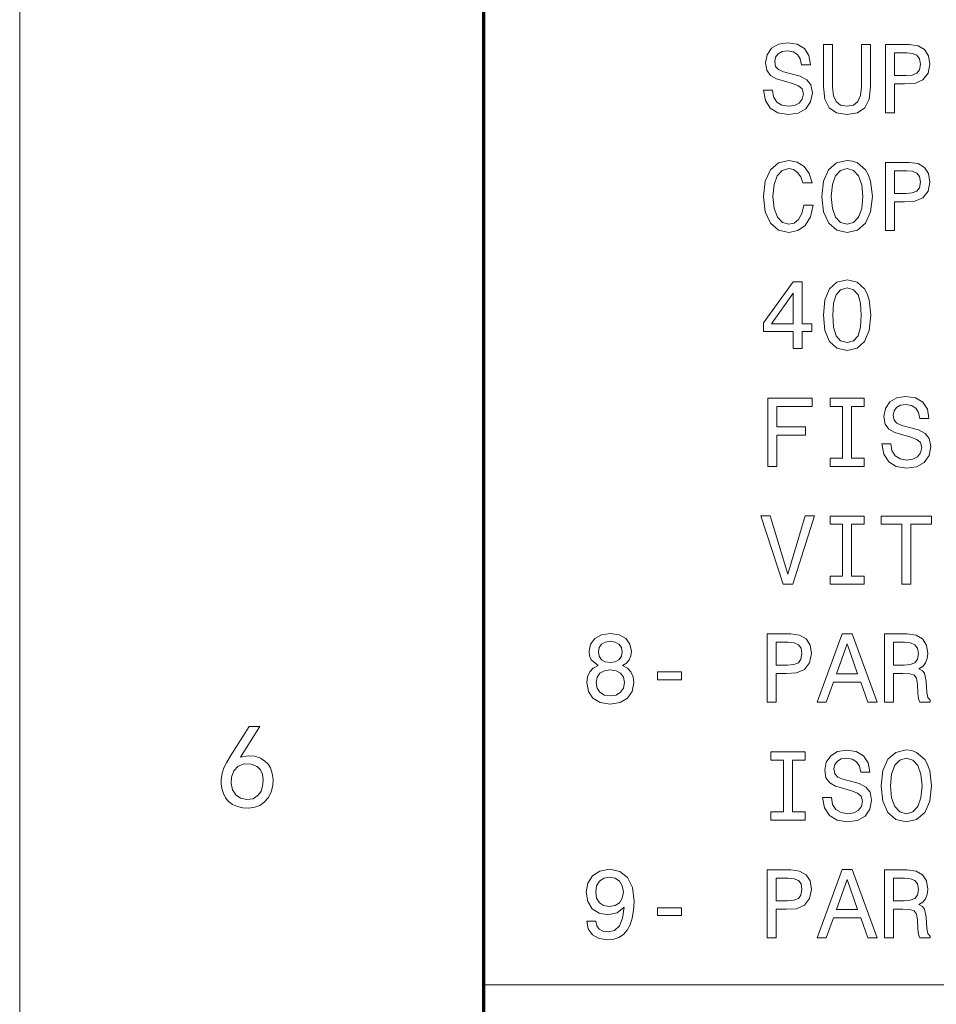
# Model space of a CAD drawing. Extents: x 0 to 297, y 0 to 420.
# Drawn here: x 0 to 34, y 35 to 71 of the extents above; entities that cross this region are included whole.
import ezdxf

# ---------------------------------------------------------------- set-up
doc = ezdxf.new("R2010")
doc.units = 0

msp = doc.modelspace()

# ---------------------------------------------------------------- linework, layer by layer
at = {"color": 7, "lineweight": 9}
msp.add_line((0, 0), (0, 420), dxfattribs=at)
at = {"color": 7, "lineweight": 70}
msp.add_line((17, 10), (17, 410), dxfattribs=at)
at = {"color": 7, "lineweight": 15}
msp.add_line((17, 35.400249), (104.120003, 35.400249), dxfattribs=at)
at = {"color": 7, "lineweight": 9}
for points in [[(27.572935, 68.181816), (27.245125, 68.181816), (27.317171, 67.799973), (27.497286, 67.51899), (27.774664, 67.349686), (28.149303, 67.288445), (28.52034, 67.346085), (28.797718, 67.504585), (28.974232, 67.753143), (29.039074, 68.080948), (28.985039, 68.376343), (28.833742, 68.567261), (28.588785, 68.693344), (28.260975, 68.787003), (27.979996, 68.855446), (27.796278, 68.9347), (27.691811, 69.049973), (27.659389, 69.230087), (27.691811, 69.392189), (27.785471, 69.514671), (27.929562, 69.597519), (28.127689, 69.626343), (28.329418, 69.590317), (28.487921, 69.493057), (28.592388, 69.330948), (28.642818, 69.111214), (28.970629, 69.111214), (28.970629, 69.118416), (28.912992, 69.457031), (28.743683, 69.70919), (28.477114, 69.867691), (28.116882, 69.92173), (27.792675, 69.867691), (27.540514, 69.7164), (27.37841, 69.482246), (27.320774, 69.179657), (27.367603, 68.909485), (27.50449, 68.725761), (27.720631, 68.603287), (28.016018, 68.509628), (28.307804, 68.426773), (28.527546, 68.347519), (28.660831, 68.232246), (28.707661, 68.04493), (28.664433, 67.854004), (28.552761, 67.709915), (28.383453, 67.619858), (28.163712, 67.591034), (27.918756, 67.630661), (27.731436, 67.745934), (27.61256, 67.933258)], [(29.449736, 68.307899), (29.500168, 67.857605), (29.658669, 67.537003), (29.92524, 67.353287), (30.310688, 67.288445), (30.692532, 67.353287), (30.959103, 67.537003), (31.117603, 67.854004), (31.171638, 68.307899), (31.171638, 69.856888), (30.836624, 69.856888), (30.836624, 68.289886), (30.804203, 67.983688), (30.70694, 67.763947), (30.541233, 67.634262), (30.310688, 67.591034), (30.072933, 67.634262), (29.907228, 67.763947), (29.809967, 67.980087), (29.781147, 68.289886), (29.781147, 69.856888), (29.449736, 69.856888)], [(31.719189, 67.356888), (32.050598, 67.356888), (32.050598, 68.412361), (32.418037, 68.412361), (32.789074, 68.430374), (33.084461, 68.556458), (33.275383, 68.801414), (33.340225, 69.136429), (33.289795, 69.446228), (33.145699, 69.673172), (32.907948, 69.810059), (32.58374, 69.856888), (31.719189, 69.856888)], [(32.493683, 69.55069), (32.709824, 69.529076), (32.868324, 69.460632), (32.961983, 69.334557), (32.994404, 69.136429), (32.958382, 68.92749), (32.861118, 68.801414), (32.695412, 68.736572), (32.468468, 68.718559), (32.050598, 68.718559), (32.050598, 69.55069)], [(28.725674, 63.967113), (28.653625, 63.66452), (28.53475, 63.448383), (28.369045, 63.315098), (28.174519, 63.27187), (27.940369, 63.336712), (27.756653, 63.531235), (27.634174, 63.84824), (27.594547, 64.28772), (27.634174, 64.723602), (27.75305, 65.044205), (27.936768, 65.238731), (28.174519, 65.307175), (28.347431, 65.271149), (28.495125, 65.170288), (28.610397, 65.008179), (28.68965, 64.784836), (29.031868, 64.784836), (28.9238, 65.12706), (28.736481, 65.386421), (28.480717, 65.548523), (28.174519, 65.606163), (27.792675, 65.516106), (27.500889, 65.263947), (27.313568, 64.849678), (27.248726, 64.28772), (27.313568, 63.725761), (27.500889, 63.311497), (27.792675, 63.055733), (28.174519, 62.969276), (28.509533, 63.03772), (28.779707, 63.228642), (28.970629, 63.542042), (29.071495, 63.967113)], [(29.384895, 64.28772), (29.449736, 63.725761), (29.637054, 63.311497), (29.928843, 63.055733), (30.310688, 62.969276), (30.688929, 63.055733), (30.984318, 63.311497), (31.168036, 63.725761), (31.236479, 64.28772), (31.168036, 64.846077), (31.088785, 65.073021), (30.984318, 65.260345), (30.688929, 65.516106), (30.508814, 65.580948), (30.310688, 65.606163), (29.92524, 65.516106), (29.633453, 65.263947), (29.449736, 64.849678)], [(29.730717, 64.28772), (29.77034, 64.723602), (29.889217, 65.044205), (30.072933, 65.238731), (30.310688, 65.307175), (30.544836, 65.238731), (30.728554, 65.040604), (30.847431, 64.719994), (30.890657, 64.28772), (30.847431, 63.851841), (30.728554, 63.531235), (30.544836, 63.336712), (30.310688, 63.27187), (30.072933, 63.336712), (29.889217, 63.531235), (29.77034, 63.84824)], [(31.719189, 63.03772), (32.050598, 63.03772), (32.050598, 64.093193), (32.418037, 64.093193), (32.789074, 64.111206), (33.084461, 64.237289), (33.275383, 64.482246), (33.340225, 64.817261), (33.289795, 65.12706), (33.145699, 65.354004), (32.907948, 65.490891), (32.58374, 65.53772), (31.719189, 65.53772)], [(32.493683, 65.231522), (32.709824, 65.209908), (32.868324, 65.141464), (32.961983, 65.015388), (32.994404, 64.817261), (32.958382, 64.608322), (32.861118, 64.482246), (32.695412, 64.417404), (32.468468, 64.399391), (32.050598, 64.399391), (32.050598, 65.231522)], [(28.340225, 58.718552), (28.664433, 58.718552), (28.664433, 59.33815), (29.021061, 59.33815), (29.021061, 59.626331), (28.664433, 59.626331), (28.664433, 61.164516), (28.336624, 61.164516), (27.241524, 59.655151), (27.241524, 59.33815), (28.340225, 59.33815)], [(29.442532, 59.939732), (29.496567, 59.374172), (29.665874, 58.970715), (29.936047, 58.725758), (30.310688, 58.646507), (30.681725, 58.725758), (30.951897, 58.970715), (31.117603, 59.374172), (31.17524, 59.939732), (31.117603, 60.501694), (31.04916, 60.725037), (30.951897, 60.908752), (30.681725, 61.153709), (30.310688, 61.236565), (29.936047, 61.153709), (29.665874, 60.905151), (29.496567, 60.501694)], [(27.544117, 59.626331), (28.340225, 60.746651), (28.340225, 59.626331)], [(29.788353, 59.939732), (29.817171, 60.37561), (29.907228, 60.689014), (30.069332, 60.87273), (30.310688, 60.937572), (30.548439, 60.87273), (30.710543, 60.689014), (30.8006, 60.37561), (30.829418, 59.939732), (30.8006, 59.500252), (30.710543, 59.186852), (30.548439, 59.003136), (30.310688, 58.941895), (30.069332, 59.003136), (29.907228, 59.186852), (29.817171, 59.500252)], [(27.403625, 54.399384), (27.73864, 54.399384), (27.73864, 55.548519), (28.790514, 55.548519), (28.790514, 55.847511), (27.73864, 55.847511), (27.73864, 56.59679), (29.031868, 56.59679), (29.031868, 56.899384), (27.403625, 56.899384)], [(30.144981, 54.701977), (29.683886, 54.701977), (29.683886, 54.399384), (30.937489, 54.399384), (30.937489, 54.701977), (30.476393, 54.701977), (30.476393, 56.59679), (30.937489, 56.59679), (30.937489, 56.899384), (29.683886, 56.899384), (29.683886, 56.59679), (30.144981, 56.59679)], [(31.91011, 55.224312), (31.5823, 55.224312), (31.654346, 54.842468), (31.834461, 54.561489), (32.111839, 54.392178), (32.486481, 54.33094), (32.857517, 54.388577), (33.134895, 54.547077), (33.311409, 54.795639), (33.376247, 55.123447), (33.322212, 55.418835), (33.170918, 55.609756), (32.925961, 55.73584), (32.598152, 55.829498), (32.317169, 55.897942), (32.133453, 55.977192), (32.028984, 56.092468), (31.996567, 56.272583), (32.028984, 56.434685), (32.122646, 56.557163), (32.266739, 56.640018), (32.464867, 56.668835), (32.666595, 56.632813), (32.825096, 56.535549), (32.929562, 56.373447), (32.979996, 56.153706), (33.307804, 56.153706), (33.307804, 56.160912), (33.250168, 56.499527), (33.08086, 56.75169), (32.814289, 56.910191), (32.454056, 56.964226), (32.129852, 56.910191), (31.877689, 56.758892), (31.715586, 56.524742), (31.657948, 56.222149), (31.704779, 55.951977), (31.841667, 55.768261), (32.057804, 55.645782), (32.353195, 55.55212), (32.644981, 55.469269), (32.864723, 55.390018), (32.998009, 55.274742), (33.044838, 55.087425), (33.00161, 54.896503), (32.889938, 54.752411), (32.720627, 54.662354), (32.500889, 54.633533), (32.255932, 54.673161), (32.068611, 54.788433), (31.949736, 54.975754)], [(28.7689, 52.583817), (28.142099, 50.454857), (27.497286, 52.583817), (27.155067, 52.583817), (27.961983, 50.080215), (28.322214, 50.080215), (29.111118, 52.583817)], [(30.144981, 50.382809), (29.683886, 50.382809), (29.683886, 50.080215), (30.937489, 50.080215), (30.937489, 50.382809), (30.476393, 50.382809), (30.476393, 52.277622), (30.937489, 52.277622), (30.937489, 52.580215), (29.683886, 52.580215), (29.683886, 52.277622), (30.144981, 52.277622)], [(32.313568, 50.080215), (32.644981, 50.080215), (32.644981, 52.277622), (33.401466, 52.277622), (33.401466, 52.580215), (31.553482, 52.580215), (31.553482, 52.277622), (32.313568, 52.277622)], [(21.18965, 47.108311), (21.005932, 47.007446), (20.87985, 46.866955), (20.8006, 46.690441), (20.775385, 46.477905), (20.833021, 46.157303), (20.998728, 45.908741), (21.2689, 45.75024), (21.636335, 45.689003), (22.000168, 45.75024), (22.27034, 45.908741), (22.436047, 46.157303), (22.497286, 46.477905), (22.468468, 46.690441), (22.392818, 46.866955), (22.263136, 47.007446), (22.083021, 47.108311), (22.227114, 47.194763), (22.327978, 47.313641), (22.389217, 47.457733), (22.410831, 47.634247), (22.353193, 47.890011), (22.201897, 48.095341), (21.95694, 48.228626), (21.636335, 48.27906), (21.312128, 48.228626), (21.067171, 48.095341), (20.912271, 47.890011), (20.858238, 47.634247), (20.876249, 47.457733), (20.937489, 47.313641)], [(21.200457, 47.605427), (21.229275, 47.763927), (21.315731, 47.886406), (21.452618, 47.962055), (21.636335, 47.990875), (21.81645, 47.962055), (21.953339, 47.886406), (22.039793, 47.763927), (22.072214, 47.605427), (22.039793, 47.443325), (21.953339, 47.317242), (21.81645, 47.23439), (21.636335, 47.209175), (21.452618, 47.237991), (21.315731, 47.317242), (21.229275, 47.443325)], [(27.382011, 45.761047), (27.713425, 45.761047), (27.713425, 46.816525), (28.08086, 46.816525), (28.451897, 46.834534), (28.747286, 46.960613), (28.93821, 47.20557), (29.00305, 47.540585), (28.952618, 47.850384), (28.808525, 48.077332), (28.570774, 48.214218), (28.246567, 48.261047), (27.382011, 48.261047)], [(29.215586, 45.761047), (29.546997, 45.761047), (29.809967, 46.495918), (30.807804, 46.495918), (31.070774, 45.761047), (31.409389, 45.761047), (30.494404, 48.264648), (30.126968, 48.264648)], [(31.675961, 45.761047), (32.010975, 45.761047), (32.010975, 46.816525), (32.353195, 46.816525), (32.605354, 46.805717), (32.763855, 46.755283), (32.850311, 46.636406), (32.886337, 46.42387), (32.904346, 46.099663), (32.925961, 45.887127), (32.969189, 45.761047), (33.347431, 45.761047), (33.347431, 45.829491), (33.264576, 45.930355), (33.23576, 46.117676), (33.210541, 46.521133), (33.149303, 46.820126), (33.066452, 46.913784), (32.936768, 46.982227), (33.08086, 47.072285), (33.181725, 47.198368), (33.246567, 47.356869), (33.268181, 47.547791), (33.217747, 47.850384), (33.073654, 48.077332), (32.835903, 48.214218), (32.511696, 48.261047), (31.675961, 48.261047)], [(28.156509, 47.954853), (28.372646, 47.933239), (28.531147, 47.864792), (28.624809, 47.738712), (28.657228, 47.540585), (28.621204, 47.331654), (28.523943, 47.20557), (28.358238, 47.140732), (28.131292, 47.122719), (27.713425, 47.122719), (27.713425, 47.954853)], [(29.92524, 46.802113), (30.310688, 47.904419), (30.696133, 46.802113)], [(32.418037, 47.954853), (32.637775, 47.933239), (32.792675, 47.864792), (32.889938, 47.738712), (32.922356, 47.540585), (32.886337, 47.331654), (32.789074, 47.20557), (32.623367, 47.140732), (32.396423, 47.122719), (32.010975, 47.122719), (32.010975, 47.954853)], [(21.121206, 46.485111), (21.153625, 46.676033), (21.258093, 46.820126), (21.420197, 46.913784), (21.636335, 46.946205), (21.848871, 46.913784), (22.010975, 46.820126), (22.115442, 46.676033), (22.151464, 46.485111), (22.115442, 46.279778), (22.010975, 46.124882), (21.848871, 46.024017), (21.636335, 45.991596), (21.420197, 46.024017), (21.258093, 46.124882), (21.153625, 46.279778)], [(23.369045, 46.585976), (24.240803, 46.585976), (24.240803, 46.870556), (23.369045, 46.870556)], [(7.383827, 42.932159), (7.415787, 43.160397), (7.477577, 43.350113), (7.573457, 43.541874), (7.70769, 43.776249), (8.406554, 44.867161), (8.798599, 44.867161), (8.08269, 43.742161), (8.368675, 43.791401), (8.612993, 43.780037), (8.815645, 43.708069), (8.977577, 43.601063), (9.099736, 43.484585), (9.182122, 43.358639), (9.254565, 43.154091), (9.284395, 42.932499), (9.271611, 42.704517), (9.216213, 42.480797), (9.109679, 42.269859), (8.943486, 42.080227), (8.795758, 41.978901), (8.61394, 41.913563), (8.398031, 41.884205), (8.17644, 41.890835), (7.977577, 41.933449), (7.80144, 42.012047), (7.653713, 42.121895), (7.540077, 42.258259), (7.460531, 42.421139), (7.410342, 42.595341), (7.384774, 42.765682)], [(31.553482, 42.691879), (31.618324, 42.129921), (31.805643, 41.715656), (32.097431, 41.459892), (32.479275, 41.373436), (32.857517, 41.459892), (33.152905, 41.715656), (33.336624, 42.129921), (33.405067, 42.691879), (33.336624, 43.250237), (33.25737, 43.47718), (33.152905, 43.664501), (32.857517, 43.920265), (32.677402, 43.985107), (32.479275, 44.010323), (32.093826, 43.920265), (31.80204, 43.668102), (31.618324, 43.253838)], [(27.976393, 41.744473), (27.515297, 41.744473), (27.515297, 41.441879), (28.7689, 41.441879), (28.7689, 41.744473), (28.307804, 41.744473), (28.307804, 43.639286), (28.7689, 43.639286), (28.7689, 43.941879), (27.515297, 43.941879), (27.515297, 43.639286), (27.976393, 43.639286)], [(29.741524, 42.266808), (29.413712, 42.266808), (29.48576, 41.884964), (29.665874, 41.603985), (29.943253, 41.434673), (30.31789, 41.373436), (30.688929, 41.431072), (30.966307, 41.589573), (31.142818, 41.838135), (31.207661, 42.165943), (31.153625, 42.46133), (31.002329, 42.652252), (30.757374, 42.778336), (30.429562, 42.871994), (30.148582, 42.940437), (29.964867, 43.019688), (29.860397, 43.134964), (29.827978, 43.315079), (29.860397, 43.47718), (29.95406, 43.599659), (30.09815, 43.682514), (30.296276, 43.71133), (30.498007, 43.675308), (30.656507, 43.578045), (30.760975, 43.415943), (30.811407, 43.196201), (31.139217, 43.196201), (31.139217, 43.203407), (31.081581, 43.542023), (30.912271, 43.794186), (30.645702, 43.952686), (30.285471, 44.006721), (29.961262, 43.952686), (29.709103, 43.801388), (29.546997, 43.567238), (29.489361, 43.264645), (29.53619, 42.994473), (29.673079, 42.810757), (29.889217, 42.688278), (30.184605, 42.594616), (30.476393, 42.511765), (30.696133, 42.432514), (30.829418, 42.317238), (30.876247, 42.129921), (30.833021, 41.938999), (30.72135, 41.794907), (30.55204, 41.704849), (30.3323, 41.676029), (30.087345, 41.715656), (29.900024, 41.830929), (29.781147, 42.01825)], [(31.899303, 42.691879), (31.938929, 43.127758), (32.057804, 43.448364), (32.241524, 43.642887), (32.479275, 43.71133), (32.713425, 43.642887), (32.897141, 43.444759), (33.016018, 43.124157), (33.059246, 42.691879), (33.016018, 42.256001), (32.897141, 41.935394), (32.713425, 41.740871), (32.479275, 41.676029), (32.241524, 41.740871), (32.057804, 41.935394), (31.938929, 42.252399)], [(7.912236, 42.369659), (8.091213, 42.244205), (8.321327, 42.191025), (8.555702, 42.225113), (8.747463, 42.361477), (8.84216, 42.505417), (8.898978, 42.687237), (8.917917, 42.906933), (8.894243, 43.120949), (8.82322, 43.285721), (8.704849, 43.401249), (8.478997, 43.494999), (8.227577, 43.503525), (7.999594, 43.422558), (7.844054, 43.247841), (7.758827, 43.019859), (7.741781, 42.779091), (7.792918, 42.553154)], [(20.771782, 37.74231), (20.825817, 37.457726), (20.980717, 37.237984), (21.225672, 37.101097), (21.549881, 37.050667), (21.762417, 37.075882), (21.953339, 37.140724), (22.115442, 37.252396), (22.252329, 37.410896), (22.360399, 37.609024), (22.43965, 37.853981), (22.486479, 38.13496), (22.50449, 38.459167), (22.443253, 38.967091), (22.266739, 39.338127), (21.98576, 39.56147), (21.600311, 39.640724), (21.247286, 39.575882), (20.980717, 39.402969), (20.807804, 39.136398), (20.750168, 38.801384), (20.807804, 38.455563), (20.977114, 38.192596), (21.229275, 38.02689), (21.549881, 37.972855), (21.888496, 38.041298), (22.14426, 38.250233), (22.086624, 37.850376), (21.97135, 37.565796), (21.794836, 37.396488), (21.553482, 37.342453), (21.366161, 37.367668), (21.229275, 37.446918), (21.139217, 37.572998), (21.103193, 37.74231)], [(21.099592, 38.804989), (21.135614, 39.028332), (21.236479, 39.204845), (21.394981, 39.316517), (21.600311, 39.35614), (21.812847, 39.316517), (21.974953, 39.204845), (22.075817, 39.031933), (22.115442, 38.80859), (22.075817, 38.581646), (21.974953, 38.412338), (21.809246, 38.307869), (21.589504, 38.271847), (21.391378, 38.307869), (21.236479, 38.412338), (21.135614, 38.578041)], [(27.382011, 37.122711), (27.713425, 37.122711), (27.713425, 38.178188), (28.08086, 38.178188), (28.451897, 38.196198), (28.747286, 38.322277), (28.93821, 38.567234), (29.00305, 38.902248), (28.952618, 39.212048), (28.808525, 39.438995), (28.570774, 39.575882), (28.246567, 39.622711), (27.382011, 39.622711)], [(29.215586, 37.122711), (29.546997, 37.122711), (29.809967, 37.857582), (30.807804, 37.857582), (31.070774, 37.122711), (31.409389, 37.122711), (30.494404, 39.626312), (30.126968, 39.626312)], [(31.675961, 37.122711), (32.010975, 37.122711), (32.010975, 38.178188), (32.353195, 38.178188), (32.605354, 38.167381), (32.763855, 38.116947), (32.850311, 37.99807), (32.886337, 37.785534), (32.904346, 37.461327), (32.925961, 37.248791), (32.969189, 37.122711), (33.347431, 37.122711), (33.347431, 37.191154), (33.264576, 37.292019), (33.23576, 37.47934), (33.210541, 37.882797), (33.149303, 38.181789), (33.066452, 38.275448), (32.936768, 38.343891), (33.08086, 38.433949), (33.181725, 38.560032), (33.246567, 38.718533), (33.268181, 38.909454), (33.217747, 39.212048), (33.073654, 39.438995), (32.835903, 39.575882), (32.511696, 39.622711), (31.675961, 39.622711)], [(28.156509, 39.316517), (28.372646, 39.294903), (28.531147, 39.226456), (28.624809, 39.100376), (28.657228, 38.902248), (28.621204, 38.693317), (28.523943, 38.567234), (28.358238, 38.502396), (28.131292, 38.484383), (27.713425, 38.484383), (27.713425, 39.316517)], [(29.92524, 38.163776), (30.310688, 39.266083), (30.696133, 38.163776)], [(32.418037, 39.316517), (32.637775, 39.294903), (32.792675, 39.226456), (32.889938, 39.100376), (32.922356, 38.902248), (32.886337, 38.693317), (32.789074, 38.567234), (32.623367, 38.502396), (32.396423, 38.484383), (32.010975, 38.484383), (32.010975, 39.316517)], [(23.369045, 37.947639), (24.240803, 37.947639), (24.240803, 38.23222), (23.369045, 38.23222)]]:
    msp.add_lwpolyline(points, close=True, dxfattribs=at)

doc.saveas('drawing.dxf')
